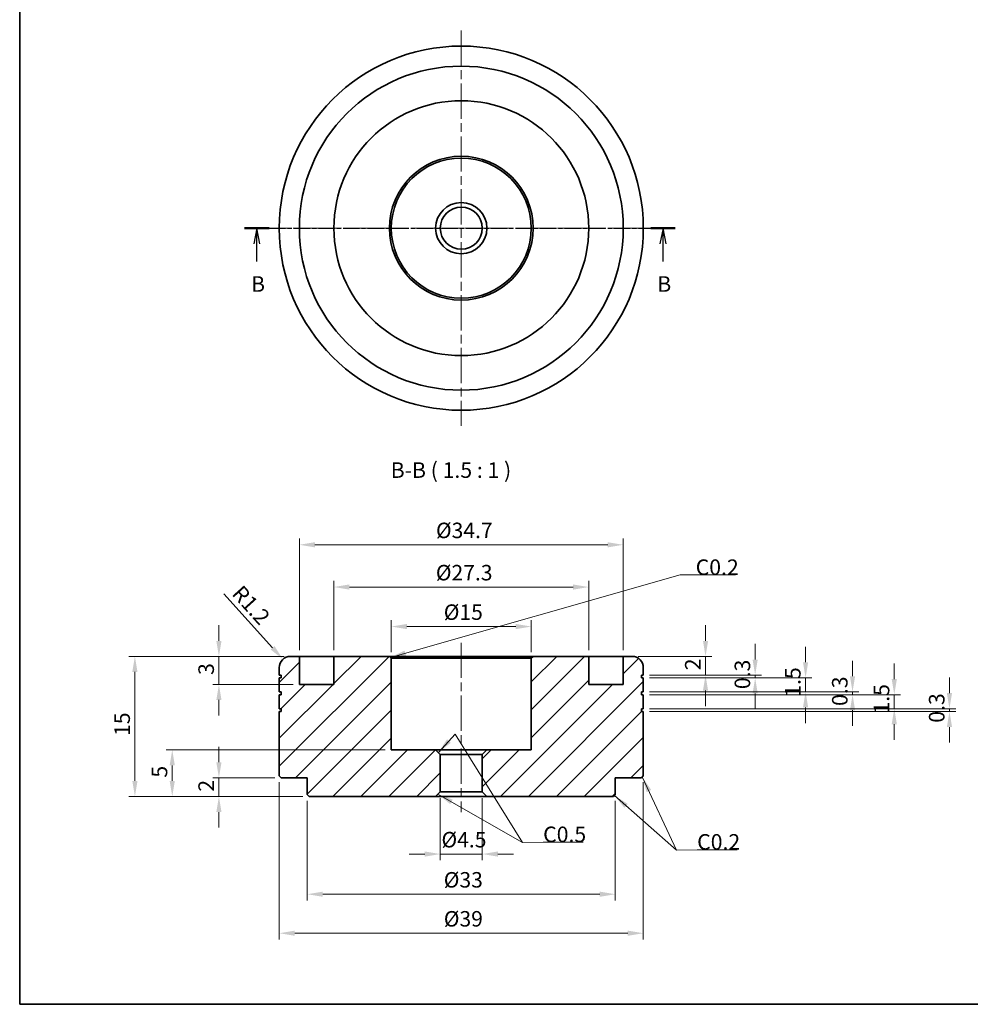
# Model space of a CAD drawing. Units: millimetres. Extents: x 10 to 277, y 3 to 195.
# Drawn here: x 10 to 112, y 3 to 109 of the extents above; entities that cross this region are included whole.
import ezdxf

# ---------------------------------------------------------------- set-up
doc = ezdxf.new("R2010")
doc.units = ezdxf.units.MM
doc.header["$LTSCALE"] = 0.6666666666666666
doc.linetypes.add('CHAIN', pattern=[0.35429999999999995, 0.2362, -0.0295, 0.0591, -0.0295])
for name, color, linetype, lineweight in [('Border (ISO)', 7, 'Continuous', 35), ('Center Mark (ISO)', 131, 'Continuous', 18), ('Centerline (ISO)', 131, 'Continuous', 18), ('Dimension (ISO)', 7, 'Continuous', 18), ('Hatch (ISO)', 1, 'Continuous', 18), ('Section Line (ISO)', 7, 'CHAIN', 25), ('Symbol (ISO)', 7, 'Continuous', 18), ('Visible (ISO)', 7, 'Continuous', 35)]:
    doc.layers.add(name, color=color, linetype=linetype, lineweight=lineweight)
doc.styles.add('Label Text (JIS)', font='txt')
doc.styles.add('Note Text (JIS)', font='txt')
doc.dimstyles.new('Default (JIS)', dxfattribs={"dimscale": 0.6666666666666666, "dimtxt": 2.5, "dimasz": 2.5, "dimexe": 1, "dimexo": 1, "dimgap": 0.8, "dimtad": 1, "dimrnd": 1e-08, "dimdsep": 46, "dimtxsty": 'Note Text (JIS)', "dimcen": 0.09, "dimdle": 10, "dimclrd": 110, "dimclre": 110, "dimclrt": 256, "dimadec": 0, "dimazin": 2, "dimtfac": 1, "dimtmove": 0, "dimatfit": 3, "dimfxl": 1, "dimtolj": 1, "dimtzin": 0, "dimlwd": -1, "dimlwe": -1, "dimarcsym": 0})
doc.dimstyles.new('Default (JIS)$7', dxfattribs={"dimscale": 0.6666666666666666, "dimtxt": 2.5, "dimasz": 2.5, "dimexe": 1, "dimexo": 1, "dimgap": 0.8, "dimtad": 1, "dimrnd": 1e-08, "dimdsep": 46, "dimtxsty": 'Note Text (JIS)', "dimcen": 0.09, "dimdle": 10, "dimclrd": 110, "dimclre": 110, "dimclrt": 256, "dimadec": 0, "dimazin": 2, "dimtfac": 1, "dimtmove": 0, "dimatfit": 3, "dimfxl": 1, "dimtolj": 1, "dimtzin": 0, "dimlwd": -1, "dimlwe": -1, "dimarcsym": 0})

# ---------------------------------------------------------------- blocks, each defined once
blk = doc.blocks.new('図面枠 既定の図面枠')
at = {"layer": 'Border (ISO)', "flags": 128}
blk.add_lwpolyline([(15, 5), (15, 292.0000076293945), (415, 292.0000076293945), (415, 5), (15, 5)], dxfattribs=at)
blk = doc.blocks.new('2dTransSection1')
at = {"layer": 'Section Line (ISO)', "linetype": 'CHAIN', "ltscale": 16.75028610229492}
blk.add_line((51.13567049352976, 129.6746421467958), (120.3511854511522, 129.6746421467958), dxfattribs=at)
at = {"layer": 'Section Line (ISO)', "linetype": 'Continuous', "lineweight": 50}
for p, q in [((51.13567049352976, 129.6746421467958), (55.07029673999831, 129.6746421467958)), ((116.4165592046837, 129.6746421467958), (120.3511854511522, 129.6746421467958))]:
    blk.add_line(p, q, dxfattribs=at)
at = {"layer": 'Section Line (ISO)', "linetype": 'Continuous'}
for p, q in [((53.10298361676403, 129.6746421467958), (52.60298361676404, 127.1746421467958)), ((53.10298361676403, 127.1746421467958), (53.10298361676403, 129.6746421467958)), ((53.60298361676403, 127.1746421467958), (53.10298361676403, 129.6746421467958)), ((118.3838723279179, 129.6746421467958), (117.8838723279179, 127.1746421467958)), ((118.3838723279179, 127.1746421467958), (118.3838723279179, 129.6746421467958)), ((118.8838723279179, 127.1746421467958), (118.3838723279179, 129.6746421467958)), ((53.10298361676403, 124.3015312299386), (53.10298361676403, 127.1746421467958)), ((118.3838723279179, 124.3015312299386), (118.3838723279179, 127.1746421467958))]:
    blk.add_line(p, q, dxfattribs=at)
at = {"layer": 'Section Line (ISO)', "char_height": 2.5, "attachment_point": 7, "line_spacing_factor": 0.25, "style": 'Label Text (JIS)'}
for insert in [(52.18346384568526, 118.6746420164107), (117.4643525568392, 118.6746420164107)]:
    blk.add_mtext('B', dxfattribs=dict(at, insert=insert))
blk = doc.blocks.new('*D9')
at = {"layer": 'Defpoints', "color": 0}
for p in [(55.06000502984385, 26.08907365077092), (59.56000502984385, 26.08907365077092), (59.56000502984385, 19.42240698410425)]:
    blk.add_point(p, dxfattribs=at)
at = {"layer": 'Dimension (ISO)', "color": 110}
for p, q in [((55.06000502984385, 25.42240698410425), (55.06000502984385, 18.75574031743758)), ((59.56000502984385, 25.42240698410425), (59.56000502984385, 18.75574031743758)), ((53.39333836317718, 19.42240698410425), (51.72667169651051, 19.42240698410425)), ((55.06000502984385, 19.42240698410425), (56.72667169651051, 19.42240698410425)), ((56.72667169651051, 19.42240698410425), (57.89333836317719, 19.42240698410425)), ((59.56000502984385, 19.42240698410425), (57.89333836317719, 19.42240698410425)), ((61.22667169651052, 19.42240698410425), (62.89333836317718, 19.42240698410425))]:
    blk.add_line(p, q, dxfattribs=at)
for points in [[(53.39333836317718, 19.70018476188203), (53.39333836317718, 19.14462920632647), (55.06000502984385, 19.42240698410425)], [(61.22667169651052, 19.70018476188203), (61.22667169651052, 19.14462920632647), (59.56000502984385, 19.42240698410425)]]:
    blk.add_solid(points, dxfattribs=at)
at = {"layer": 'Dimension (ISO)', "insert": (55.18543627984385, 21.79295054471031), "char_height": 1.666666666666666, "attachment_point": 1, "style": 'Note Text (JIS)'}
blk.add_mtext('\\A1;\\fＭＳ Ｐゴシック|b0|i0;\\H1.6582;Ø4.5', dxfattribs=at)
blk = doc.blocks.new('*D10')
at = {"layer": 'Defpoints', "color": 0}
for p in [(40.81000502984384, 25.78907365077093), (73.81000502984385, 25.78907365077093), (73.81000502984385, 15.12240698410426)]:
    blk.add_point(p, dxfattribs=at)
at = {"layer": 'Dimension (ISO)', "color": 110}
for p, q in [((40.81000502984384, 25.12240698410426), (40.81000502984384, 14.45574031743759)), ((73.81000502984385, 25.12240698410426), (73.81000502984385, 14.45574031743759)), ((42.47667169651051, 15.12240698410426), (72.14333836317718, 15.12240698410426))]:
    blk.add_line(p, q, dxfattribs=at)
for points in [[(42.47667169651051, 15.40018476188204), (42.47667169651051, 14.84462920632648), (40.81000502984384, 15.12240698410426)], [(72.14333836317718, 15.40018476188204), (72.14333836317718, 14.84462920632648), (73.81000502984385, 15.12240698410426)]]:
    blk.add_solid(points, dxfattribs=at)
at = {"layer": 'Dimension (ISO)', "insert": (55.43039758746354, 17.49295059946345), "char_height": 1.666666666666666, "attachment_point": 1, "style": 'Note Text (JIS)'}
blk.add_mtext('\\A1;\\fＭＳ Ｐゴシック|b0|i0;\\H1.6582;Ø33', dxfattribs=at)
blk = doc.blocks.new('*D11')
at = {"layer": 'Defpoints', "color": 0}
for p in [(37.81000502984384, 27.78907365077092), (76.81000502984385, 27.78907365077092), (76.81000502984385, 10.94633517442593)]:
    blk.add_point(p, dxfattribs=at)
at = {"layer": 'Dimension (ISO)', "color": 110}
for p, q in [((37.81000502984384, 27.12240698410425), (37.81000502984384, 10.27966850775926)), ((76.81000502984385, 27.12240698410425), (76.81000502984385, 10.27966850775926)), ((39.47667169651051, 10.94633517442593), (75.14333836317716, 10.94633517442593))]:
    blk.add_line(p, q, dxfattribs=at)
for points in [[(39.47667169651051, 11.22411295220371), (39.47667169651051, 10.66855739664815), (37.81000502984384, 10.94633517442593)], [(75.14333836317716, 11.22411295220371), (75.14333836317716, 10.66855739664815), (76.81000502984385, 10.94633517442593)]]:
    blk.add_solid(points, dxfattribs=at)
at = {"layer": 'Dimension (ISO)', "insert": (55.43510838305849, 13.31687878978512), "char_height": 1.666666666666666, "attachment_point": 1, "style": 'Note Text (JIS)'}
blk.add_mtext('\\A1;\\fＭＳ Ｐゴシック|b0|i0;\\H1.6582;Ø39', dxfattribs=at)
blk = doc.blocks.new('*D12')
at = {"layer": 'Defpoints', "color": 0}
for p in [(38.01000502984385, 27.58907365077092), (31.34333836317719, 25.58907365077093), (41.01000502984384, 25.58907365077092)]:
    blk.add_point(p, dxfattribs=at)
at = {"layer": 'Dimension (ISO)', "color": 110}
for p, q in [((31.34333836317719, 29.25574031743759), (31.34333836317719, 30.92240698410425)), ((37.34333836317718, 27.58907365077092), (30.67667169651052, 27.58907365077092)), ((31.34333836317719, 27.58907365077092), (31.34333836317719, 25.58907365077093)), ((40.34333836317718, 25.58907365077092), (30.67667169651052, 25.58907365077093)), ((31.34333836317719, 23.92240698410426), (31.34333836317719, 22.25574031743759))]:
    blk.add_line(p, q, dxfattribs=at)
for points in [[(31.06556058539941, 29.25574031743759), (31.62111614095497, 29.25574031743759), (31.34333836317719, 27.58907365077092)], [(31.06556058539941, 23.92240698410426), (31.62111614095497, 23.92240698410426), (31.34333836317719, 25.58907365077093)]]:
    blk.add_solid(points, dxfattribs=at)
at = {"layer": 'Dimension (ISO)', "insert": (29.14333836317718, 26.10611909092321), "char_height": 1.666666666666666, "attachment_point": 1, "rotation": 90, "style": 'Note Text (JIS)'}
blk.add_mtext('\\A1;2', dxfattribs=at)
blk = doc.blocks.new('*D13')
at = {"layer": 'Defpoints', "color": 0}
for p in [(49.81000502984385, 30.58907365077092), (26.34333836317719, 25.58907365077093), (41.01000502984384, 25.58907365077092)]:
    blk.add_point(p, dxfattribs=at)
at = {"layer": 'Dimension (ISO)', "color": 110}
for p, q in [((49.14333836317719, 30.58907365077092), (25.67667169651052, 30.58907365077093)), ((26.34333836317719, 28.92240698410425), (26.34333836317719, 27.2557403174376)), ((40.34333836317718, 25.58907365077092), (25.67667169651052, 25.58907365077093))]:
    blk.add_line(p, q, dxfattribs=at)
for points in [[(26.06556058539941, 28.92240698410425), (26.62111614095497, 28.92240698410425), (26.34333836317719, 30.58907365077093)], [(26.06556058539941, 27.2557403174376), (26.62111614095497, 27.2557403174376), (26.34333836317719, 25.58907365077093)]]:
    blk.add_solid(points, dxfattribs=at)
at = {"layer": 'Dimension (ISO)', "insert": (24.14333836317718, 27.60611909092321), "char_height": 1.666666666666666, "attachment_point": 1, "rotation": 90, "style": 'Note Text (JIS)'}
blk.add_mtext('\\A1;5', dxfattribs=at)
blk = doc.blocks.new('*D14')
at = {"layer": 'Defpoints', "color": 0}
for p in [(39.01000502984384, 40.58907365077092), (31.34333836317719, 37.58907365077091), (39.96000502984384, 37.58907365077091)]:
    blk.add_point(p, dxfattribs=at)
at = {"layer": 'Dimension (ISO)', "color": 110}
for p, q in [((31.34333836317719, 42.25574031743758), (31.34333836317719, 43.92240698410425)), ((38.34333836317718, 40.58907365077092), (30.67667169651052, 40.58907365077092)), ((31.34333836317719, 40.58907365077092), (31.34333836317719, 37.58907365077091)), ((39.29333836317718, 37.58907365077091), (30.67667169651052, 37.58907365077091)), ((31.34333836317719, 35.92240698410425), (31.34333836317719, 34.25574031743758))]:
    blk.add_line(p, q, dxfattribs=at)
for points in [[(31.06556058539941, 42.25574031743758), (31.62111614095497, 42.25574031743758), (31.34333836317719, 40.58907365077092)], [(31.06556058539941, 35.92240698410425), (31.62111614095497, 35.92240698410425), (31.34333836317719, 37.58907365077091)]]:
    blk.add_solid(points, dxfattribs=at)
at = {"layer": 'Dimension (ISO)', "insert": (29.14333836317718, 38.60611909092322), "char_height": 1.666666666666666, "attachment_point": 1, "rotation": 90, "style": 'Note Text (JIS)'}
blk.add_mtext('\\A1;3', dxfattribs=at)
blk = doc.blocks.new('*D15')
at = {"layer": 'Defpoints', "color": 0}
for p in [(39.01000502984384, 40.58907365077091), (22.34333836317718, 25.58907365077093), (41.01000502984384, 25.58907365077092)]:
    blk.add_point(p, dxfattribs=at)
at = {"layer": 'Dimension (ISO)', "color": 110}
for p, q in [((38.34333836317718, 40.58907365077091), (21.67667169651052, 40.58907365077091)), ((22.34333836317718, 38.92240698410425), (22.34333836317718, 27.2557403174376)), ((40.34333836317718, 25.58907365077092), (21.67667169651052, 25.58907365077093))]:
    blk.add_line(p, q, dxfattribs=at)
for points in [[(22.06556058539941, 38.92240698410425), (22.62111614095497, 38.92240698410425), (22.34333836317719, 40.58907365077091)], [(22.06556058539941, 27.2557403174376), (22.62111614095497, 27.2557403174376), (22.34333836317718, 25.58907365077093)]]:
    blk.add_solid(points, dxfattribs=at)
at = {"layer": 'Dimension (ISO)', "insert": (20.14333836317718, 32.066346347564), "char_height": 1.666666666666666, "attachment_point": 1, "rotation": 90, "style": 'Note Text (JIS)'}
blk.add_mtext('\\A1;15', dxfattribs=at)
blk = doc.blocks.new('*D16')
at = {"layer": 'Defpoints', "color": 0}
for p in [(64.81000502984385, 43.78747177970573), (49.81000502984385, 40.38907365077092), (64.81000502984385, 40.38907365077092)]:
    blk.add_point(p, dxfattribs=at)
at = {"layer": 'Dimension (ISO)', "color": 110}
for p, q in [((49.81000502984385, 41.05574031743758), (49.81000502984385, 44.45413844637239)), ((64.81000502984385, 41.05574031743758), (64.81000502984385, 44.45413844637239)), ((51.47667169651051, 43.78747177970573), (63.14333836317718, 43.78747177970573))]:
    blk.add_line(p, q, dxfattribs=at)
for points in [[(51.47667169651051, 44.0652495574835), (51.47667169651051, 43.50969400192794), (49.81000502984385, 43.78747177970573)], [(63.14333836317718, 44.0652495574835), (63.14333836317718, 43.50969400192794), (64.81000502984385, 43.78747177970573)]]:
    blk.add_solid(points, dxfattribs=at)
at = {"layer": 'Dimension (ISO)', "insert": (55.43039758746354, 46.15801539506492), "char_height": 1.666666666666666, "attachment_point": 1, "style": 'Note Text (JIS)'}
blk.add_mtext('\\A1;\\fＭＳ Ｐゴシック|b0|i0;\\H1.6582;Ø15', dxfattribs=at)
blk = doc.blocks.new('*D17')
at = {"layer": 'Defpoints', "color": 0}
for p in [(70.96000502984384, 48.01711137323059), (43.66000502984384, 40.58907365077092), (70.96000502984384, 40.58907365077092)]:
    blk.add_point(p, dxfattribs=at)
at = {"layer": 'Dimension (ISO)', "color": 110}
for p, q in [((43.66000502984384, 41.25574031743759), (43.66000502984384, 48.68377803989726)), ((70.96000502984384, 41.25574031743759), (70.96000502984384, 48.68377803989726)), ((45.32667169651051, 48.01711137323059), (69.29333836317717, 48.01711137323059))]:
    blk.add_line(p, q, dxfattribs=at)
for points in [[(45.32667169651051, 48.29488915100837), (45.32667169651051, 47.73933359545281), (43.66000502984384, 48.01711137323059)], [(69.29333836317717, 48.29488915100837), (69.29333836317717, 47.73933359545281), (70.96000502984384, 48.01711137323059)]]:
    blk.add_solid(points, dxfattribs=at)
at = {"layer": 'Dimension (ISO)', "insert": (54.58245438037469, 50.38765498858978), "char_height": 1.666666666666666, "attachment_point": 1, "style": 'Note Text (JIS)'}
blk.add_mtext('\\A1;\\fＭＳ Ｐゴシック|b0|i0;\\H1.6582;Ø27.3', dxfattribs=at)
blk = doc.blocks.new('*D18')
at = {"layer": 'Defpoints', "color": 0}
for p in [(74.66000502984384, 52.54184210118743), (39.96000502984384, 40.58907365077092), (74.66000502984384, 40.58907365077092)]:
    blk.add_point(p, dxfattribs=at)
at = {"layer": 'Dimension (ISO)', "color": 110}
for p, q in [((39.96000502984384, 41.25574031743759), (39.96000502984384, 53.20850876785409)), ((74.66000502984384, 41.25574031743759), (74.66000502984384, 53.20850876785409)), ((41.6266716965105, 52.54184210118743), (72.99333836317717, 52.54184210118743))]:
    blk.add_line(p, q, dxfattribs=at)
for points in [[(41.6266716965105, 52.8196198789652), (41.6266716965105, 52.26406432340965), (39.96000502984384, 52.54184210118743)], [(72.99333836317717, 52.8196198789652), (72.99333836317717, 52.26406432340965), (74.66000502984384, 52.54184210118743)]]:
    blk.add_solid(points, dxfattribs=at)
at = {"layer": 'Dimension (ISO)', "insert": (54.5965867671595, 54.91238571654662), "char_height": 1.666666666666666, "attachment_point": 1, "style": 'Note Text (JIS)'}
blk.add_mtext('\\A1;\\fＭＳ Ｐゴシック|b0|i0;\\H1.6582;Ø34.7', dxfattribs=at)
blk = doc.blocks.new('*D19')
at = {"layer": 'Defpoints', "color": 0}
for p in [(38.20530564461987, 40.27927525682437), (39.01000502984384, 39.38907365077092)]:
    blk.add_point(p, dxfattribs=at)
at = {"layer": 'Dimension (ISO)', "color": 110}
blk.add_line((31.88149685881284, 47.27501160367576), (37.08766760958657, 41.51566637634306), dxfattribs=at)
blk.add_solid([(37.29373279617302, 41.70193938218194), (36.88160242300012, 41.32939337050417), (38.20530564461987, 40.27927525682437)], dxfattribs=at)
at = {"layer": 'Dimension (ISO)', "insert": (33.87117730778817, 48.35464865167375), "char_height": 1.666666666666666, "attachment_point": 1, "rotation": 312.1120631559724, "style": 'Note Text (JIS)'}
blk.add_mtext('\\A1;R1.2', dxfattribs=at)
blk = doc.blocks.new('*D20')
at = {"layer": 'Defpoints', "color": 0}
for p in [(75.61000502984383, 40.58907365077091), (76.81000502984385, 38.58907365077092), (83.47667169651051, 38.58907365077092)]:
    blk.add_point(p, dxfattribs=at)
at = {"layer": 'Dimension (ISO)', "color": 110}
for p, q in [((83.47667169651051, 42.25574031743756), (83.47667169651051, 43.92240698410424)), ((76.27667169651052, 40.58907365077091), (84.1433383631772, 40.5890736507709)), ((83.47667169651051, 40.5890736507709), (83.47667169651051, 38.58907365077092)), ((77.47667169651052, 38.58907365077092), (84.1433383631772, 38.58907365077092)), ((83.47667169651051, 36.92240698410425), (83.47667169651051, 35.25574031743758))]:
    blk.add_line(p, q, dxfattribs=at)
for points in [[(83.19889391873275, 42.25574031743756), (83.7544494742883, 42.25574031743756), (83.47667169651051, 40.5890736507709)], [(83.19889391873275, 36.92240698410425), (83.7544494742883, 36.92240698410425), (83.47667169651051, 38.58907365077092)]]:
    blk.add_solid(points, dxfattribs=at)
at = {"layer": 'Dimension (ISO)', "insert": (81.27667169651052, 39.10611909092321), "char_height": 1.666666666666666, "attachment_point": 1, "rotation": 90, "style": 'Note Text (JIS)'}
blk.add_mtext('\\A1;2', dxfattribs=at)
blk = doc.blocks.new('*D21')
at = {"layer": 'Defpoints', "color": 0}
for p in [(76.81000502984385, 38.58907365077092), (76.81000502984385, 38.28907365077092), (88.79345365147876, 38.28907365077091)]:
    blk.add_point(p, dxfattribs=at)
at = {"layer": 'Dimension (ISO)', "color": 110}
for p, q in [((88.79345365147876, 40.25574031743757), (88.79345365147876, 41.92240698410425)), ((77.47667169651052, 38.58907365077092), (89.46012031814543, 38.58907365077092)), ((77.47667169651052, 38.28907365077092), (89.46012031814543, 38.28907365077091)), ((88.79345365147876, 38.58907365077092), (88.79345365147876, 38.28907365077091)), ((88.79345365147876, 36.62240698410425), (88.79345365147876, 34.95574031743757))]:
    blk.add_line(p, q, dxfattribs=at)
for points in [[(88.51567587370099, 40.25574031743757), (89.07123142925653, 40.25574031743757), (88.79345365147876, 38.58907365077092)], [(88.51567587370099, 36.62240698410425), (89.07123142925653, 36.62240698410425), (88.79345365147876, 38.28907365077091)]]:
    blk.add_solid(points, dxfattribs=at)
at = {"layer": 'Dimension (ISO)', "insert": (86.59345365147875, 37.08490694374695), "char_height": 1.666666666666666, "attachment_point": 1, "rotation": 90, "style": 'Note Text (JIS)'}
blk.add_mtext('\\A1;0.3', dxfattribs=at)
blk = doc.blocks.new('*D22')
at = {"layer": 'Defpoints', "color": 0}
for p in [(76.81000502984385, 38.28907365077092), (76.81000502984385, 36.78907365077092), (94.19390303152102, 36.78907365077091)]:
    blk.add_point(p, dxfattribs=at)
at = {"layer": 'Dimension (ISO)', "color": 110}
for p, q in [((94.19390303152102, 39.95574031743757), (94.19390303152102, 41.62240698410424)), ((77.47667169651052, 38.28907365077092), (94.86056969818767, 38.28907365077091)), ((94.19390303152102, 38.28907365077091), (94.19390303152102, 36.78907365077091)), ((77.47667169651052, 36.78907365077092), (94.86056969818767, 36.78907365077091)), ((94.19390303152102, 35.12240698410425), (94.19390303152102, 33.45574031743757))]:
    blk.add_line(p, q, dxfattribs=at)
for points in [[(93.91612525374325, 39.95574031743757), (94.47168080929879, 39.95574031743757), (94.19390303152102, 38.28907365077091)], [(93.91612525374325, 35.12240698410425), (94.47168080929879, 35.12240698410425), (94.19390303152102, 36.78907365077091)]]:
    blk.add_solid(points, dxfattribs=at)
at = {"layer": 'Dimension (ISO)', "insert": (91.99390303152101, 36.27013421901419), "char_height": 1.666666666666666, "attachment_point": 1, "rotation": 90, "style": 'Note Text (JIS)'}
blk.add_mtext('\\A1;1.5', dxfattribs=at)
blk = doc.blocks.new('*D23')
at = {"layer": 'Defpoints', "color": 0}
for p in [(76.81000502984385, 36.78907365077092), (76.81000502984385, 36.48907365077092), (99.22552749044186, 36.48907365077092)]:
    blk.add_point(p, dxfattribs=at)
at = {"layer": 'Dimension (ISO)', "color": 110}
for p, q in [((99.22552749044186, 38.45574031743757), (99.22552749044186, 40.12240698410424)), ((77.47667169651052, 36.78907365077092), (99.89219415710853, 36.78907365077091)), ((77.47667169651052, 36.48907365077092), (99.89219415710853, 36.48907365077092)), ((99.22552749044186, 36.78907365077091), (99.22552749044186, 36.48907365077092)), ((99.22552749044186, 34.82240698410425), (99.22552749044186, 33.15574031743758))]:
    blk.add_line(p, q, dxfattribs=at)
for points in [[(98.94774971266409, 38.45574031743757), (99.50330526821963, 38.45574031743757), (99.22552749044186, 36.78907365077091)], [(98.94774971266409, 34.82240698410425), (99.50330526821963, 34.82240698410425), (99.22552749044186, 36.48907365077092)]]:
    blk.add_solid(points, dxfattribs=at)
at = {"layer": 'Dimension (ISO)', "insert": (97.02552749044187, 35.28490694374695), "char_height": 1.666666666666666, "attachment_point": 1, "rotation": 90, "style": 'Note Text (JIS)'}
blk.add_mtext('\\A1;0.3', dxfattribs=at)
blk = doc.blocks.new('*D24')
at = {"layer": 'Defpoints', "color": 0}
for p in [(76.81000502984385, 36.48907365077092), (76.81000502984385, 34.98907365077092), (103.6980825650381, 34.98907365077091)]:
    blk.add_point(p, dxfattribs=at)
at = {"layer": 'Dimension (ISO)', "color": 110}
for p, q in [((103.6980825650381, 38.15574031743757), (103.6980825650381, 39.82240698410425)), ((77.47667169651052, 36.48907365077092), (104.3647492317048, 36.48907365077092)), ((103.6980825650381, 36.48907365077092), (103.6980825650381, 34.98907365077091)), ((77.47667169651052, 34.98907365077092), (104.3647492317048, 34.98907365077091)), ((103.6980825650381, 33.32240698410425), (103.6980825650381, 31.65574031743758))]:
    blk.add_line(p, q, dxfattribs=at)
for points in [[(103.4203047872604, 38.15574031743757), (103.9758603428159, 38.15574031743757), (103.6980825650381, 36.48907365077092)], [(103.4203047872604, 33.32240698410425), (103.9758603428159, 33.32240698410425), (103.6980825650381, 34.98907365077091)]]:
    blk.add_solid(points, dxfattribs=at)
at = {"layer": 'Dimension (ISO)', "insert": (101.4980825650381, 34.47013421901419), "char_height": 1.666666666666666, "attachment_point": 1, "rotation": 90, "style": 'Note Text (JIS)'}
blk.add_mtext('\\A1;1.5', dxfattribs=at)
blk = doc.blocks.new('*D25')
at = {"layer": 'Defpoints', "color": 0}
for p in [(76.81000502984385, 34.98907365077092), (76.81000502984385, 34.68907365077092), (109.6082446278975, 34.68907365077091)]:
    blk.add_point(p, dxfattribs=at)
at = {"layer": 'Dimension (ISO)', "color": 110}
for p, q in [((109.6082446278975, 36.65574031743758), (109.6082446278975, 38.32240698410425)), ((77.47667169651052, 34.98907365077092), (110.2749112945642, 34.98907365077091)), ((109.6082446278975, 34.98907365077091), (109.6082446278975, 34.68907365077091)), ((77.47667169651052, 34.68907365077092), (110.2749112945642, 34.68907365077091)), ((109.6082446278975, 33.02240698410424), (109.6082446278975, 31.35574031743757))]:
    blk.add_line(p, q, dxfattribs=at)
for points in [[(109.3304668501198, 36.65574031743758), (109.8860224056753, 36.65574031743758), (109.6082446278975, 34.98907365077091)], [(109.3304668501198, 33.02240698410424), (109.8860224056753, 33.02240698410424), (109.6082446278975, 34.68907365077091)]]:
    blk.add_solid(points, dxfattribs=at)
at = {"layer": 'Dimension (ISO)', "insert": (107.4082446278975, 33.48490694374695), "char_height": 1.666666666666666, "attachment_point": 1, "rotation": 90, "style": 'Note Text (JIS)'}
blk.add_mtext('\\A1;0.3', dxfattribs=at)

msp = doc.modelspace()

# ---------------------------------------------------------------- hatches: boundary and pattern name
at = {"layer": 'Hatch (ISO)'}
h = msp.add_hatch(dxfattribs=at)
h.set_pattern_fill('ANSI31', color=256, scale=16.93333333333333, style=0)
h.set_pattern_definition([(44.99999999999999, (0, 0), (-1.496709353511525, 1.496709353511525), [])])
edge = h.paths.add_edge_path()
edge.add_line((76.81000502984385, 36.48907365077092), (76.61000502984385, 36.48907365077092))
edge.add_line((76.61000502984386, 36.48907365077092), (76.61000502984386, 36.78907365077092))
edge.add_line((76.61000502984386, 36.78907365077092), (76.81000502984386, 36.78907365077092))
edge.add_line((76.81000502984385, 36.78907365077092), (76.81000502984385, 38.28907365077092))
edge.add_line((76.81000502984385, 38.28907365077092), (76.61000502984385, 38.28907365077092))
edge.add_line((76.61000502984386, 38.28907365077092), (76.61000502984386, 38.58907365077092))
edge.add_line((76.61000502984386, 38.58907365077092), (76.81000502984386, 38.58907365077092))
edge.add_line((76.81000502984385, 38.58907365077092), (76.81000502984385, 39.38907365077092))
edge.add_ellipse((75.61000502984383, 39.38907365077091), major_axis=(1.200000000000005, 4.4e-15), ratio=1, start_angle=0, end_angle=89.99999999999957)
edge.add_line((75.61000502984383, 40.58907365077092), (74.66000502984384, 40.58907365077092))
edge.add_line((74.66000502984384, 40.58907365077092), (74.66000502984384, 37.58907365077092))
edge.add_line((74.66000502984384, 37.58907365077092), (70.96000502984386, 37.58907365077092))
edge.add_line((70.96000502984384, 37.58907365077092), (70.96000502984384, 40.58907365077092))
edge.add_line((70.96000502984384, 40.58907365077092), (65.01000502984384, 40.58907365077092))
edge.add_line((65.01000502984384, 40.58907365077092), (64.81000502984384, 40.38907365077092))
edge.add_line((64.81000502984385, 40.38907365077092), (64.81000502984385, 30.58907365077092))
edge.add_line((64.81000502984385, 30.58907365077092), (60.06000502984385, 30.58907365077093))
edge.add_line((60.06000502984385, 30.58907365077092), (59.56000502984384, 30.08907365077092))
edge.add_line((59.56000502984385, 30.08907365077092), (59.56000502984385, 26.08907365077092))
edge.add_line((59.56000502984385, 26.08907365077092), (60.06000502984385, 25.58907365077092))
edge.add_line((60.06000502984385, 25.58907365077092), (73.61000502984385, 25.58907365077092))
edge.add_line((73.61000502984385, 25.58907365077092), (73.81000502984385, 25.78907365077092))
edge.add_line((73.81000502984385, 25.78907365077092), (73.81000502984385, 27.58907365077092))
edge.add_line((73.81000502984385, 27.58907365077092), (76.61000502984385, 27.58907365077092))
edge.add_line((76.61000502984385, 27.58907365077092), (76.81000502984385, 27.78907365077092))
edge.add_line((76.81000502984385, 27.78907365077092), (76.81000502984385, 34.68907365077092))
edge.add_line((76.81000502984385, 34.68907365077092), (76.61000502984385, 34.68907365077092))
edge.add_line((76.61000502984386, 34.68907365077092), (76.61000502984386, 34.98907365077091))
edge.add_line((76.61000502984386, 34.98907365077092), (76.81000502984386, 34.98907365077092))
edge.add_line((76.81000502984385, 34.98907365077092), (76.81000502984385, 36.48907365077092))
edge = h.paths.add_edge_path()
edge.add_line((38.01000502984385, 36.48907365077092), (37.81000502984384, 36.48907365077092))
edge.add_line((37.81000502984384, 36.48907365077092), (37.81000502984384, 34.98907365077092))
edge.add_line((37.81000502984384, 34.98907365077092), (38.01000502984385, 34.98907365077092))
edge.add_line((38.01000502984385, 34.98907365077092), (38.01000502984385, 34.68907365077092))
edge.add_line((38.01000502984385, 34.68907365077092), (37.81000502984384, 34.68907365077092))
edge.add_line((37.81000502984384, 34.68907365077092), (37.81000502984384, 27.78907365077092))
edge.add_line((37.81000502984384, 27.78907365077092), (38.01000502984385, 27.58907365077092))
edge.add_line((38.01000502984385, 27.58907365077092), (40.81000502984384, 27.58907365077092))
edge.add_line((40.81000502984385, 27.58907365077092), (40.81000502984385, 25.78907365077092))
edge.add_line((40.81000502984384, 25.78907365077093), (41.01000502984384, 25.58907365077092))
edge.add_line((41.01000502984384, 25.58907365077092), (54.56000502984384, 25.58907365077092))
edge.add_line((54.56000502984385, 25.58907365077092), (55.06000502984385, 26.08907365077092))
edge.add_line((55.06000502984385, 26.08907365077092), (55.06000502984385, 30.08907365077092))
edge.add_line((55.06000502984385, 30.08907365077092), (54.56000502984384, 30.58907365077092))
edge.add_line((54.56000502984385, 30.58907365077092), (49.81000502984385, 30.58907365077093))
edge.add_line((49.81000502984385, 30.58907365077092), (49.81000502984385, 40.38907365077092))
edge.add_line((49.81000502984385, 40.38907365077092), (49.61000502984385, 40.58907365077092))
edge.add_line((49.61000502984385, 40.58907365077092), (43.66000502984384, 40.58907365077092))
edge.add_line((43.66000502984384, 40.58907365077092), (43.66000502984384, 37.58907365077091))
edge.add_line((43.66000502984384, 37.58907365077091), (39.96000502984384, 37.58907365077091))
edge.add_line((39.96000502984384, 37.58907365077091), (39.96000502984384, 40.58907365077092))
edge.add_line((39.96000502984384, 40.58907365077092), (39.01000502984384, 40.58907365077092))
edge.add_ellipse((39.01000502984384, 39.38907365077092), major_axis=(0, 1.200000000000003), ratio=1, start_angle=1.06e-13, end_angle=90)
edge.add_line((37.81000502984384, 39.38907365077092), (37.81000502984384, 38.58907365077092))
edge.add_line((37.81000502984384, 38.58907365077092), (38.01000502984385, 38.58907365077092))
edge.add_line((38.01000502984385, 38.58907365077092), (38.01000502984385, 38.28907365077092))
edge.add_line((38.01000502984385, 38.28907365077092), (37.81000502984384, 38.28907365077092))
edge.add_line((37.81000502984384, 38.28907365077092), (37.81000502984384, 36.78907365077092))
edge.add_line((37.81000502984384, 36.78907365077092), (38.01000502984385, 36.78907365077092))
edge.add_line((38.01000502984385, 36.78907365077092), (38.01000502984385, 36.48907365077092))

# ---------------------------------------------------------------- linework, layer by layer
at = {"layer": 'Center Mark (ISO)', "linetype": 'CHAIN', "ltscale": 23.99096870422363}
for p, q in [((57.31000502984385, 107.6164280978639), (57.31000502984385, 65.28309476453055)), ((78.47667169651052, 86.44976143119722), (36.14333836317718, 86.44976143119722))]:
    msp.add_line(p, q, dxfattribs=at)
at = {"layer": 'Centerline (ISO)', "linetype": 'CHAIN', "ltscale": 23.99096870422363}
msp.add_line((57.31000502984385, 42.05574031743758), (57.31000502984385, 23.92240698410425), dxfattribs=at)
at = {"layer": 'Visible (ISO)'}
for p, q in [((39.96000502984385, 40.58907365077092), (39.01000502984384, 40.58907365077092)), ((39.96000502984385, 37.58907365077092), (39.96000502984385, 40.58907365077092)), ((39.96000502984384, 40.58907365077092), (43.66000502984384, 40.58907365077092)), ((49.61000502984385, 40.58907365077092), (43.66000502984385, 40.58907365077092)), ((43.66000502984385, 40.58907365077092), (43.66000502984385, 37.58907365077092)), ((49.81000502984385, 40.38907365077092), (49.61000502984385, 40.58907365077092)), ((65.01000502984384, 40.58907365077092), (49.61000502984385, 40.58907365077092)), ((49.81000502984385, 30.58907365077092), (49.81000502984385, 40.38907365077092)), ((49.81000502984385, 40.38907365077092), (64.81000502984385, 40.38907365077092)), ((65.01000502984384, 40.58907365077092), (64.81000502984385, 40.38907365077092)), ((64.81000502984385, 40.38907365077092), (64.81000502984385, 30.58907365077092)), ((70.96000502984384, 40.58907365077092), (65.01000502984384, 40.58907365077092)), ((70.96000502984384, 37.58907365077092), (70.96000502984384, 40.58907365077092)), ((70.96000502984386, 40.58907365077092), (74.66000502984384, 40.58907365077092)), ((75.61000502984383, 40.58907365077092), (74.66000502984384, 40.58907365077092)), ((74.66000502984384, 40.58907365077092), (74.66000502984384, 37.58907365077092)), ((37.81000502984384, 39.38907365077092), (37.81000502984384, 38.58907365077092)), ((76.81000502984385, 38.58907365077092), (76.81000502984385, 39.38907365077092)), ((37.81000502984384, 38.58907365077092), (38.01000502984385, 38.58907365077092)), ((38.01000502984385, 38.28907365077093), (37.81000502984384, 38.28907365077093)), ((37.81000502984384, 38.28907365077093), (37.81000502984384, 36.78907365077092)), ((38.01000502984385, 38.58907365077092), (38.01000502984385, 38.28907365077093)), ((76.61000502984386, 38.28907365077093), (76.61000502984386, 38.58907365077092)), ((76.61000502984386, 38.58907365077092), (76.81000502984385, 38.58907365077092)), ((76.81000502984385, 38.28907365077093), (76.61000502984386, 38.28907365077093)), ((76.81000502984385, 36.78907365077092), (76.81000502984385, 38.28907365077093)), ((43.66000502984385, 37.58907365077092), (39.96000502984385, 37.58907365077092)), ((74.66000502984384, 37.58907365077092), (70.96000502984384, 37.58907365077092)), ((37.81000502984384, 36.78907365077092), (38.01000502984385, 36.78907365077092)), ((38.01000502984385, 36.48907365077093), (37.81000502984384, 36.48907365077093)), ((37.81000502984384, 36.48907365077093), (37.81000502984384, 34.98907365077092)), ((38.01000502984385, 36.78907365077092), (38.01000502984385, 36.48907365077093)), ((76.61000502984386, 36.48907365077092), (76.61000502984386, 36.78907365077092)), ((76.61000502984386, 36.78907365077092), (76.81000502984385, 36.78907365077092)), ((76.81000502984385, 36.48907365077092), (76.61000502984386, 36.48907365077092)), ((76.81000502984385, 34.98907365077092), (76.81000502984385, 36.48907365077092)), ((37.81000502984384, 34.98907365077092), (38.01000502984385, 34.98907365077092)), ((38.01000502984385, 34.98907365077092), (38.01000502984385, 34.68907365077092)), ((76.61000502984386, 34.68907365077092), (76.61000502984386, 34.98907365077092)), ((76.61000502984386, 34.98907365077092), (76.81000502984385, 34.98907365077092)), ((38.01000502984385, 34.68907365077092), (37.81000502984384, 34.68907365077092)), ((37.81000502984384, 34.68907365077092), (37.81000502984384, 27.78907365077092)), ((76.81000502984385, 34.68907365077092), (76.61000502984386, 34.68907365077092)), ((76.81000502984385, 27.78907365077092), (76.81000502984385, 34.68907365077092)), ((54.56000502984385, 30.58907365077092), (49.81000502984385, 30.58907365077092)), ((55.06000502984385, 30.08907365077093), (54.56000502984385, 30.58907365077092)), ((60.06000502984385, 30.58907365077092), (54.56000502984385, 30.58907365077092)), ((60.06000502984385, 30.58907365077092), (59.56000502984385, 30.08907365077092)), ((64.81000502984385, 30.58907365077092), (60.06000502984385, 30.58907365077092)), ((55.06000502984385, 26.08907365077092), (55.06000502984385, 30.08907365077093)), ((55.06000502984385, 30.08907365077093), (59.56000502984385, 30.08907365077093)), ((59.56000502984385, 30.08907365077092), (59.56000502984385, 26.08907365077092)), ((37.81000502984384, 27.78907365077092), (38.01000502984385, 27.58907365077092)), ((38.01000502984385, 27.58907365077092), (40.81000502984385, 27.58907365077092)), ((40.81000502984385, 27.58907365077092), (40.81000502984385, 25.78907365077093)), ((73.81000502984385, 25.78907365077093), (73.81000502984385, 27.58907365077093)), ((73.81000502984385, 27.58907365077093), (76.61000502984386, 27.58907365077093)), ((76.61000502984386, 27.58907365077093), (76.81000502984385, 27.78907365077092)), ((40.81000502984385, 25.78907365077092), (41.01000502984384, 25.58907365077092)), ((41.01000502984384, 25.58907365077092), (54.56000502984385, 25.58907365077092)), ((54.56000502984385, 25.58907365077092), (55.06000502984385, 26.08907365077092)), ((54.56000502984385, 25.58907365077092), (60.06000502984385, 25.58907365077092)), ((59.56000502984385, 26.08907365077092), (55.06000502984385, 26.08907365077092)), ((59.56000502984385, 26.08907365077092), (60.06000502984385, 25.58907365077092)), ((60.06000502984385, 25.58907365077092), (73.61000502984385, 25.58907365077092)), ((73.61000502984385, 25.58907365077092), (73.81000502984385, 25.78907365077093))]:
    msp.add_line(p, q, dxfattribs=at)
for radius in [19.5, 17.35, 13.65, 7.699999999999999, 7.499999999999999, 2.75, 2.25]:
    msp.add_circle((57.31000502984385, 86.44976143119722), radius, dxfattribs=at)
for centre, radius, start, end in [((39.01000502984384, 39.38907365077092), 1.200000000000003, 90, 180), ((75.61000502984383, 39.38907365077092), 1.200000000000005, 0, 89.99999999999945)]:
    msp.add_arc(centre, radius, start, end, dxfattribs=at)

# ---------------------------------------------------------------- block references
at = {"xscale": 0.6666666666666666, "yscale": 0.6666666666666666, "zscale": 0.6666666666666666}
msp.add_blockref('図面枠 既定の図面枠', (0, 0), dxfattribs=at)
at = {"layer": 'Section Line (ISO)', "xscale": 0.6666666666666666, "yscale": 0.6666666666666666, "zscale": 0.6666666666666666}
msp.add_blockref('2dTransSection1', (0, 0), dxfattribs=at)

# ---------------------------------------------------------------- texts
at = {"layer": 'Symbol (ISO)', "insert": (49.74805816458331, 59.18781016248161), "char_height": 1.666666666666666, "attachment_point": 7, "line_spacing_factor": 0.25, "style": 'Label Text (JIS)'}
msp.add_mtext('B-B ( 1.5 : 1 )', dxfattribs=at)
at = {"layer": 'Symbol (ISO)', "char_height": 1.666666666666666, "attachment_point": 1, "style": 'Note Text (JIS)'}
for s, insert in [('{C0.2}', (82.4242185580108, 50.9741203034247)), ('{C0.5}', (66.08070555122981, 22.36564348107497)), ('{C0.2}', (82.58121919233294, 21.55761971433544))]:
    msp.add_mtext(s, dxfattribs=dict(at, insert=insert))

# ---------------------------------------------------------------- dimensions: what is measured, and where the dimension line sits
at = {"layer": 'Dimension (ISO)', "color": 110}
for base, p1, p2, picture, middle in [((74.66000502984384, 52.54184210118743), (39.96000502984384, 40.58907365077092), (74.66000502984384, 40.58907365077092), '*D18', (57.31000502984385, 52.54184210118743)), ((70.96000502984384, 48.01711137323059), (43.66000502984384, 40.58907365077092), (70.96000502984384, 40.58907365077092), '*D17', (57.31000502984385, 48.01711137323059)), ((76.81000502984385, 10.94633517442593), (37.81000502984384, 27.78907365077092), (76.81000502984385, 27.78907365077092), '*D11', (57.31000502984385, 10.94633517442593)), ((73.81000502984385, 15.12240698410426), (40.81000502984384, 25.78907365077093), (73.81000502984385, 25.78907365077093), '*D10', (57.31000502984385, 15.12240698410426))]:
    dim = msp.add_linear_dim(base=base, p1=p1, p2=p2, angle=180, text='\\fＭＳ Ｐゴシック|b0|i0;\\H1.6582;Ø<>', dimstyle='Default (JIS)', override={"dimgap": 0.8, "dimdec": 2, "dimtol": 0, "dimlim": 0, "dimtp": 0, "dimtm": 0, "dimtdec": 2, "dimtofl": 0, "dimatfit": 1}, dxfattribs=at)
    dim.commit()
    dim.dimension.update_dxf_attribs({"geometry": picture, "text_midpoint": middle, "dimtype": 160})
dim = msp.add_radius_dim(center=(39.01000502984384, 39.38907365077092), mpoint=(38.20530564461987, 40.27927525682437), dimstyle='Default (JIS)', override={"dimgap": 0.8, "dimdec": 2, "dimlfac": 1.000000000000003, "dimcen": 0, "dimtol": 0, "dimlim": 0, "dimtp": 0, "dimtm": 0, "dimtdec": 2, "dimtofl": 0}, dxfattribs=at)
dim.commit()
dim.dimension.update_dxf_attribs({"geometry": '*D19', "text_midpoint": (33.6171379665582, 45.35495234922851), "dimtype": 164})
for base, p1, p2, override, picture, middle in [((64.81000502984385, 43.78747177970573), (49.81000502984385, 40.38907365077092), (64.81000502984385, 40.38907365077092), {"dimgap": 0.8, "dimdec": 2, "dimtol": 0, "dimlim": 0, "dimtp": 0, "dimtm": 0, "dimtdec": 2, "dimtofl": 0, "dimatfit": 1}, '*D16', (57.31000502984385, 43.78747177970573)), ((59.56000502984385, 19.42240698410425), (55.06000502984385, 26.08907365077092), (59.56000502984385, 26.08907365077092), {"dimgap": 0.8, "dimdec": 2, "dimtol": 0, "dimlim": 0, "dimtp": 0, "dimtm": 0, "dimtdec": 2, "dimtofl": 0}, '*D9', (57.31000502984385, 19.42240698410425))]:
    dim = msp.add_linear_dim(base=base, p1=p1, p2=p2, text='\\fＭＳ Ｐゴシック|b0|i0;\\H1.6582;Ø<>', dimstyle='Default (JIS)', override=override, dxfattribs=at)
    dim.commit()
    dim.dimension.update_dxf_attribs({"geometry": picture, "text_midpoint": middle, "dimtype": 160})
for base, p1, p2, angle, override, picture, middle in [((31.34333836317719, 37.58907365077091), (39.01000502984384, 40.58907365077092), (39.96000502984384, 37.58907365077091), 90, {"dimgap": 0.8, "dimdec": 2, "dimtol": 0, "dimlim": 0, "dimtp": 0, "dimtm": 0, "dimtdec": 2, "dimtofl": 1, "dimatfit": 1}, '*D14', (31.34333836317718, 39.08907365077093)), ((83.47667169651051, 38.58907365077092), (75.61000502984383, 40.58907365077091), (76.81000502984385, 38.58907365077092), 90, {"dimgap": 0.8, "dimdec": 2, "dimtol": 0, "dimlim": 0, "dimtp": 0, "dimtm": 0, "dimtdec": 2, "dimtofl": 1, "dimatfit": 1}, '*D20', (83.47667169651051, 39.58907365077092)), ((88.79345365147876, 38.28907365077091), (76.81000502984385, 38.58907365077092), (76.81000502984385, 38.28907365077092), 90, {"dimgap": 0.8, "dimdec": 2, "dimtol": 0, "dimlim": 0, "dimtp": 0, "dimtm": 0, "dimtdec": 2, "dimtofl": 1, "dimatfit": 1}, '*D21', (88.79345365147876, 38.43907365077093)), ((94.19390303152102, 36.78907365077091), (76.81000502984385, 38.28907365077092), (76.81000502984385, 36.78907365077092), 90, {"dimgap": 0.8, "dimdec": 2, "dimtol": 0, "dimlim": 0, "dimtp": 0, "dimtm": 0, "dimtdec": 2, "dimtofl": 1, "dimatfit": 1}, '*D22', (94.193903031521, 37.53907365077092)), ((22.34333836317718, 25.58907365077093), (39.01000502984384, 40.58907365077091), (41.01000502984384, 25.58907365077092), 90, {"dimgap": 0.8, "dimdec": 2, "dimtol": 0, "dimlim": 0, "dimtp": 0, "dimtm": 0, "dimtdec": 2, "dimtofl": 0, "dimatfit": 1}, '*D15', (22.34333836317718, 33.08907365077092)), ((99.22552749044186, 36.48907365077092), (76.81000502984385, 36.78907365077092), (76.81000502984385, 36.48907365077092), 90, {"dimgap": 0.8, "dimdec": 2, "dimtol": 0, "dimlim": 0, "dimtp": 0, "dimtm": 0, "dimtdec": 2, "dimtofl": 1, "dimatfit": 1}, '*D23', (99.22552749044186, 36.63907365077093)), ((103.6980825650381, 34.98907365077091), (76.81000502984385, 36.48907365077092), (76.81000502984385, 34.98907365077092), 90, {"dimgap": 0.8, "dimdec": 2, "dimtol": 0, "dimlim": 0, "dimtp": 0, "dimtm": 0, "dimtdec": 2, "dimtofl": 1, "dimatfit": 1}, '*D24', (103.6980825650381, 35.73907365077093)), ((109.6082446278975, 34.68907365077091), (76.81000502984385, 34.98907365077092), (76.81000502984385, 34.68907365077092), 90, {"dimgap": 0.8, "dimdec": 2, "dimtol": 0, "dimlim": 0, "dimtp": 0, "dimtm": 0, "dimtdec": 2, "dimtofl": 1, "dimatfit": 1}, '*D25', (109.6082446278975, 34.83907365077092)), ((26.34333836317719, 25.58907365077093), (49.81000502984385, 30.58907365077092), (41.01000502984384, 25.58907365077092), 270, {"dimgap": 0.8, "dimdec": 2, "dimtol": 0, "dimlim": 0, "dimtp": 0, "dimtm": 0, "dimtdec": 2, "dimtofl": 0, "dimatfit": 1}, '*D13', (26.34333836317718, 28.08907365077092)), ((31.34333836317719, 25.58907365077093), (38.01000502984385, 27.58907365077092), (41.01000502984384, 25.58907365077092), 270, {"dimgap": 0.8, "dimdec": 2, "dimtol": 0, "dimlim": 0, "dimtp": 0, "dimtm": 0, "dimtdec": 2, "dimtofl": 1, "dimatfit": 1}, '*D12', (31.34333836317718, 26.58907365077093))]:
    dim = msp.add_linear_dim(base=base, p1=p1, p2=p2, angle=angle, dimstyle='Default (JIS)', override=override, dxfattribs=at)
    dim.commit()
    dim.dimension.update_dxf_attribs({"geometry": picture, "text_midpoint": middle, "dimtype": 160})

# ---------------------------------------------------------------- leaders
at = {"layer": 'Symbol (ISO)', "color": 110, "annotation_type": 0, "has_hookline": 1, "hookline_direction": 0, "text_width": 4.270833333333333}
for points in [[(49.71000502984384, 40.48907365077091), (80.75755189134414, 49.30745363675804), (82.4242185580108, 49.30745363675804)], [(54.81000502984385, 25.83907365077092), (63.88070555122982, 20.65024390207737), (66.08070555122981, 20.69897681440831)], [(73.71000502984384, 25.68907365077091), (80.38121919233294, 19.84222013533783), (82.58121919233294, 19.89095304766877)]]:
    msp.add_leader(points, dimstyle='Default (JIS)$7', override={"dimgap": 0, "dimtad": 1}, dxfattribs=at)
at = {"layer": 'Symbol (ISO)', "color": 110}
for points in [[(54.85105359741393, 30.29802508320085), (56.64645681509109, 32.24657463317048), (63.88070555122982, 20.65024390207737)], [(76.70056770421138, 27.67963632513844), (80.38121919233294, 19.84222013533783)]]:
    msp.add_leader(points, dimstyle='Default (JIS)$7', override={"dimtad": 0}, dxfattribs=at)

doc.saveas('drawing.dxf')
